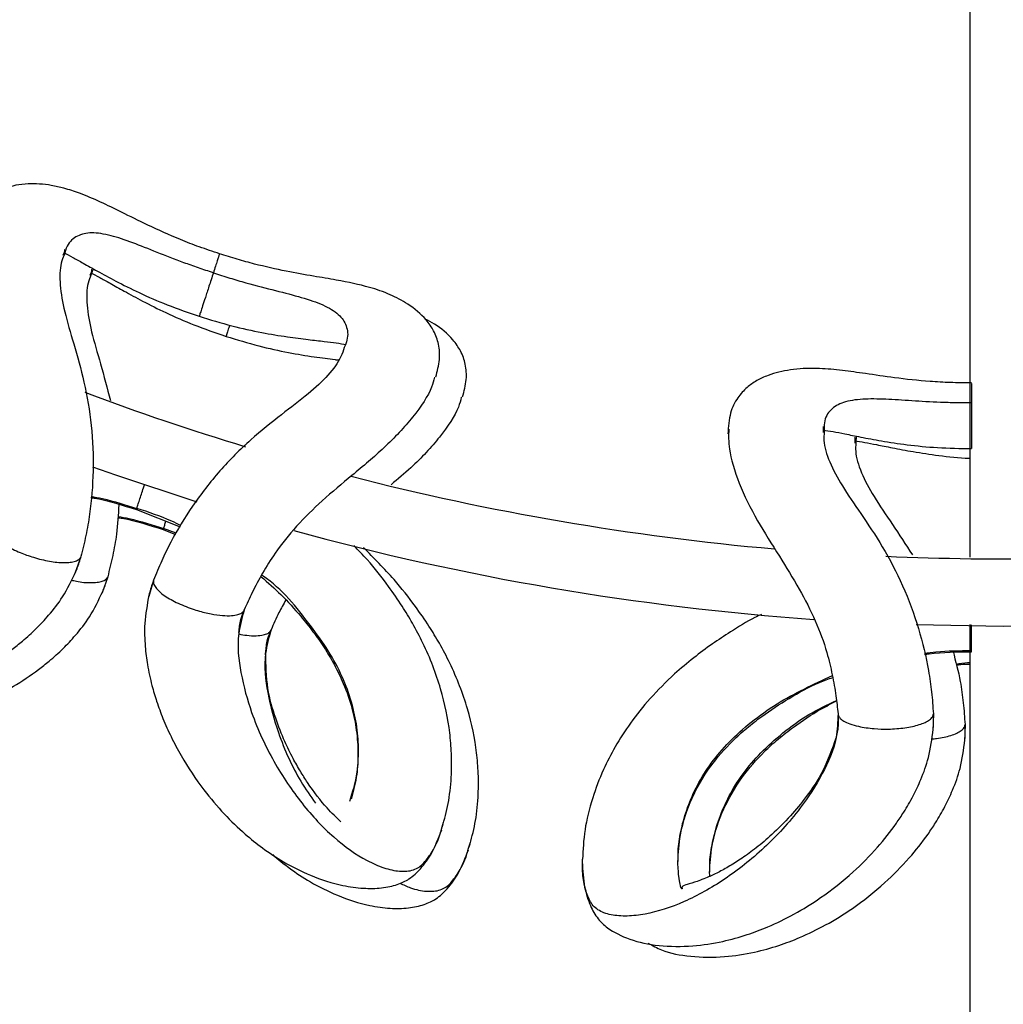
# Model space of a CAD drawing. Units: millimetres. Extents: x 10 to 287, y 10 to 410.
# Drawn here: x 133 to 140, y 85 to 92 of the extents above; entities that cross this region are included whole.
import ezdxf

# ---------------------------------------------------------------- set-up
doc = ezdxf.new("R2010")
doc.units = ezdxf.units.MM
doc.linetypes.add('CENTERX2', pattern=[20.32, 12.7, -2.54, 2.54, -2.54])
doc.layers.add('FORMAT', color=7, linetype='Continuous')
doc.styles.add('SLDTEXTSTYLE0', font='TXT', dxfattribs={"width": 0.75})
doc.styles.add('SLDTEXTSTYLE1', font='TXT', dxfattribs={"width": 0.7})
doc.dimstyles.new('SLDDIMSTYLE2', dxfattribs={"dimtxt": 3.5, "dimasz": 3.302, "dimexe": 0, "dimexo": 0.0625, "dimgap": 0.875, "dimtad": 1, "dimlfac": 10, "dimrnd": 1e-09, "dimzin": 12, "dimdsep": 46, "dimtxsty": 'SLDTEXTSTYLE0', "dimsah": 1, "dimcen": 0.09, "dimadec": 0, "dimazin": 3, "dimtfac": 1, "dimtofl": 0, "dimtmove": 0, "dimatfit": 3, "dimfxl": 0, "dimfrac": 2, "dimtolj": 1, "dimtzin": 12, "dimarcsym": 0})

# ---------------------------------------------------------------- blocks, each defined once
blk = doc.blocks.new('_D_2')
at = {"layer": 'FORMAT', "color": 7}
for p, q in [((141.2434, 149.6525), (206.7288, 149.6525)), ((205.7288, 64.9609), (205.7288, 149.6525)), ((193.9053, 106.9418), (193.9053, 108.0082)), ((193.9053, 108.0082), (199.4616, 108.0082)), ((199.4616, 108.0082), (199.4616, 106.9418)), ((193.9053, 97.8904), (193.9053, 96.824)), ((199.4616, 96.824), (199.4616, 97.8904)), ((193.9053, 96.824), (199.4616, 96.824)), ((141.2434, 64.9609), (206.7288, 64.9609))]:
    blk.add_line(p, q, dxfattribs=at)
for points in [[(205.7288, 149.6525), (205.2208, 146.3505), (206.2368, 146.3505)], [(205.7288, 64.9609), (206.2368, 68.2629), (205.2208, 68.2629)]]:
    blk.add_solid(points, dxfattribs=at)
at = {"layer": 'FORMAT', "color": 7, "char_height": 3.5, "attachment_point": 1, "rotation": 90}
for s, insert, style in [('~ 820', (201.217, 99.115), 'SLDTEXTSTYLE1'), ('33,1', (194.9498, 97.8904), 'SLDTEXTSTYLE0'), ('%%c', (201.217, 93.8366), 'SLDTEXTSTYLE0')]:
    blk.add_mtext(s, dxfattribs=dict(at, insert=insert, style=style))

msp = doc.modelspace()

# ---------------------------------------------------------------- linework, layer by layer
at = {"color": 8, "linetype": 'Continuous', "lineweight": 25}
for p, q in [((133.4735, 90.0159), (133.4566, 89.9678)), ((139.1479, 88.7702), (139.1468, 88.7192)), ((134.0918, 88.0488), (133.9974, 88.0834)), ((133.3822, 87.8731), (133.3399, 87.7541)), ((133.5817, 87.7242), (133.5394, 87.6051)), ((133.923, 87.6974), (133.8873, 87.5771)), ((139.7233, 86.704), (139.7199, 86.5777)), ((139.9591, 86.624), (139.9557, 86.4977))]:
    msp.add_line(p, q, dxfattribs=at)
at = {"color": 7, "linetype": 'Continuous', "lineweight": 25}
for p, q in [((133.7949, 88.2232), (134.1202, 88.0958)), ((133.9944, 88.0742), (134.0856, 88.0385)), ((139.5948, 87.3672), (140.2434, 87.3567)), ((140.2434, 87.3567), (140.4135, 87.3574)), ((136.0645, 85.8444), (136.0802, 85.8971)), ((136.264, 85.6955), (136.2797, 85.7482)), ((138.0605, 85.4947), (138.0581, 85.5314))]:
    msp.add_line(p, q, dxfattribs=at)
at = {"color": 7, "linetype": 'Continuous', "lineweight": 25, "flags": 128}
msp.add_lwpolyline([(133.4681, 88.5425), (133.6402, 88.4812), (134.2439, 88.2802)], dxfattribs=at)
at = {"color": 7, "linetype": 'Continuous', "lineweight": 25}
for radius, start, end in [(19.45, 249.4332, 253.15419), (19.45, 255.5546, 264.97861), (19.95, 254.66201, 265.94894), (19.45, 267.42723, 271.14549)]:
    msp.add_arc((140.2434, 107.3067), radius, start, end, dxfattribs=at)
for points, knots in [([(139.9934, 93.3662), (139.9934, 93.2998), (139.9934, 92.9646), (139.9934, 92.3858), (139.9934, 91.5837), (139.9934, 90.7906), (139.9934, 90.0095), (139.9934, 89.2526), (139.9934, 88.5466), (139.9934, 88.0763), (139.9934, 87.8686)], [0, 0, 0, 0, 0.035584, 0.179591, 0.311549, 0.468537, 0.609971, 0.737831, 0.884224, 1, 1, 1, 1]), ([(134.4135, 90.1269), (134.3632, 90.1437), (134.2654, 90.1764), (134.0834, 90.2471), (133.8834, 90.337), (133.6886, 90.4345), (133.5223, 90.5163), (133.3857, 90.5748), (133.2662, 90.6136), (133.1648, 90.6365), (133.0785, 90.6474), (132.9855, 90.6495), (132.8936, 90.6381), (132.8071, 90.6112), (132.7177, 90.559), (132.6299, 90.4704), (132.5923, 90.377), (132.5724, 90.3275)], [0, 0, 0, 0, 0.0589249, 0.1146243, 0.2174974, 0.3104258, 0.3924813, 0.4821982, 0.5470304, 0.5968782, 0.6418378, 0.6817717, 0.7280494, 0.7782334, 0.8412962, 0.9158509, 1, 1, 1, 1]), ([(133.2508, 90.1163), (133.2579, 90.133), (133.2672, 90.1547), (133.2611, 90.1562), (133.2597, 90.1566)], [0, 0, 0, 0, 0.769065, 1, 1, 1, 1]), ([(133.2564, 90.1336), (133.2763, 90.1239), (133.3131, 90.1059), (133.4023, 90.056), (133.5072, 89.9966), (133.6457, 89.9209), (133.819, 89.8341), (134.0272, 89.7427), (134.1818, 89.6893), (134.2622, 89.6616)], [0, 0, 0, 0, 0.1236827, 0.228222, 0.3485178, 0.4859694, 0.6413533, 0.8134204, 1, 1, 1, 1]), ([(134.412, 90.1226), (134.4123, 90.1233), (134.4127, 90.1248), (134.4063, 90.105), (134.3973, 90.0771), (134.3843, 90.0372), (134.373, 90.0023), (134.3674, 89.9852)], [0, 0, 0, 0, 0.256523, 0.454808, 0.645202, 0.826168, 1, 1, 1, 1]), ([(136.0222, 89.2113), (136.0336, 89.2544), (136.0554, 89.3367), (136.0473, 89.4502), (136.0136, 89.5483), (135.9395, 89.657), (135.8229, 89.7534), (135.675, 89.8296), (135.5086, 89.887), (135.3224, 89.9253), (135.1101, 89.9606), (134.9056, 89.9965), (134.7107, 90.0401), (134.5435, 90.0856), (134.4574, 90.1129), (134.4134, 90.1269)], [0, 0, 0, 0, 0.0755999, 0.1444255, 0.2058197, 0.258968, 0.3493455, 0.4254505, 0.5153945, 0.6449083, 0.7226269, 0.807571, 0.899516, 0.9486339, 1, 1, 1, 1]), ([(133.257, 90.1168), (133.2494, 90.0982), (133.2262, 90.0414), (133.2217, 89.8976), (133.2587, 89.6928), (133.3312, 89.4509), (133.4111, 89.1699), (133.4664, 88.8504), (133.4791, 88.513), (133.4572, 88.2364), (133.4199, 88.0252), (133.395, 87.9251), (133.3821, 87.8732)], [0, 0, 0, 0, 0.048504, 0.148199, 0.248073, 0.357491, 0.47793, 0.605798, 0.735682, 0.862335, 0.928684, 1, 1, 1, 1]), ([(133.4503, 89.9674), (133.4574, 89.984), (133.4667, 90.0057), (133.4606, 90.0073), (133.4592, 90.0076)], [0, 0, 0, 0, 0.769065, 1, 1, 1, 1]), ([(133.4559, 89.9847), (133.4758, 89.975), (133.5127, 89.957), (133.6018, 89.907), (133.7068, 89.8476), (133.8452, 89.7719), (134.0186, 89.6851), (134.2268, 89.5938), (134.3814, 89.5404), (134.4618, 89.5126)], [0, 0, 0, 0, 0.123683, 0.228222, 0.348518, 0.485969, 0.641353, 0.81342, 1, 1, 1, 1]), ([(134.3674, 89.9852), (134.3619, 89.9681), (134.3508, 89.9342), (134.3295, 89.8686), (134.307, 89.7994), (134.2866, 89.7365), (134.2723, 89.6924), (134.2635, 89.6653), (134.2631, 89.6641), (134.2629, 89.6635)], [0, 0, 0, 0, 0.087529, 0.174299, 0.347428, 0.517836, 0.68702, 0.859132, 1, 1, 1, 1]), ([(133.4566, 89.9678), (133.449, 89.9492), (133.4257, 89.8925), (133.4213, 89.7487), (133.458, 89.5436), (133.5308, 89.3063), (133.5774, 89.1269), (133.6014, 89.0347)], [0, 0, 0, 0, 0.102521, 0.313241, 0.52434, 0.75561, 1, 1, 1, 1]), ([(134.2622, 89.6616), (134.3436, 89.6368), (134.5001, 89.5891), (134.7222, 89.5406), (134.9135, 89.509), (135.07, 89.4888), (135.1898, 89.4752), (135.2913, 89.4632), (135.3317, 89.4561), (135.3535, 89.4522)], [0, 0, 0, 0, 0.18658, 0.358647, 0.51403, 0.651482, 0.771778, 0.876317, 1, 1, 1, 1]), ([(136.2217, 89.0623), (136.2331, 89.1054), (136.2549, 89.1877), (136.2468, 89.3012), (136.2131, 89.3995), (136.1389, 89.5075), (136.0417, 89.5917), (135.9668, 89.629), (135.9436, 89.6406)], [0, 0, 0, 0, 0.193895, 0.370416, 0.527877, 0.66419, 0.895986, 1, 1, 1, 1]), ([(134.4888, 89.5959), (134.4883, 89.5941), (134.4809, 89.5713), (134.4722, 89.5447), (134.4629, 89.5161), (134.4626, 89.515), (134.4624, 89.5145)], [0, 0, 0, 0, 0.0292147, 0.3698476, 0.716378, 1, 1, 1, 1]), ([(134.4618, 89.5126), (134.5431, 89.4878), (134.6995, 89.4401), (134.9221, 89.3916), (135.1119, 89.3602), (135.2366, 89.344), (135.2905, 89.3377), (135.2994, 89.3367)], [0, 0, 0, 0, 0.27498, 0.528571, 0.757574, 0.960149, 1, 1, 1, 1]), ([(135.3412, 89.4309), (135.3339, 89.407), (135.3143, 89.3435), (135.2264, 89.2223), (135.072, 89.0807), (134.8693, 88.9271), (134.6396, 88.7444), (134.4115, 88.5168), (134.2092, 88.2551), (134.0701, 88.0245), (133.9799, 87.8378), (133.9425, 87.7452), (133.9231, 87.6973)], [0, 0, 0, 0, 0.05811, 0.154884, 0.254334, 0.365018, 0.486562, 0.614234, 0.741955, 0.865799, 0.930616, 1, 1, 1, 1]), ([(140.0076, 89.1662), (139.9547, 89.1666), (139.8516, 89.1675), (139.6566, 89.1785), (139.4386, 89.2022), (139.2232, 89.2348), (139.0398, 89.2611), (138.8918, 89.2746), (138.7661, 89.2745), (138.6627, 89.265), (138.5772, 89.2487), (138.4881, 89.2219), (138.4042, 89.1827), (138.3302, 89.1304), (138.2613, 89.0531), (138.2052, 88.9418), (138.1983, 88.8413), (138.1947, 88.7881)], [0, 0, 0, 0, 0.058925, 0.114624, 0.217497, 0.310426, 0.392481, 0.482198, 0.54703, 0.596878, 0.641838, 0.681772, 0.728049, 0.778233, 0.841296, 0.915851, 1, 1, 1, 1]), ([(136.0125, 89.2078), (136.0066, 89.184), (135.9865, 89.1022), (135.8629, 88.9159), (135.6528, 88.6903), (135.4095, 88.4866), (135.1824, 88.2979), (134.985, 88.1057), (134.8368, 87.9211), (134.7324, 87.7514), (134.656, 87.6094), (134.6163, 87.5204), (134.5975, 87.4782)], [0, 0, 0, 0, 0.060892, 0.209447, 0.352582, 0.481452, 0.595402, 0.698875, 0.798963, 0.869084, 0.937904, 1, 1, 1, 1]), ([(140.0076, 89.1616), (140.0076, 89.1624), (140.0076, 89.1639), (140.0076, 89.1432), (140.0076, 89.1138), (140.0076, 89.0718), (140.0076, 89.0351), (140.0076, 89.0172)], [0, 0, 0, 0, 0.256523, 0.454808, 0.645202, 0.826168, 1, 1, 1, 1]), ([(136.212, 89.0589), (136.2062, 89.0351), (136.1861, 88.9532), (136.0616, 88.7669), (135.8798, 88.5683), (135.7396, 88.4502), (135.6898, 88.4082)], [0, 0, 0, 0, 0.1410837, 0.4852775, 0.8169126, 1, 1, 1, 1]), ([(140.0076, 89.0172), (140.0076, 88.9992), (140.0076, 88.9636), (140.0076, 88.8945), (140.0076, 88.8218), (140.0076, 88.7557), (140.0076, 88.7093), (140.0076, 88.6809), (140.0076, 88.6795), (140.0076, 88.6789)], [0, 0, 0, 0, 0.087529, 0.174299, 0.347428, 0.517836, 0.68702, 0.859132, 1, 1, 1, 1]), ([(138.2012, 88.8225), (138.1998, 88.7758), (138.1966, 88.6683), (138.268, 88.4268), (138.4037, 88.1511), (138.5707, 87.8877), (138.7246, 87.641), (138.8485, 87.4003), (138.9279, 87.183), (138.9724, 86.9946), (138.9997, 86.8414), (139.0095, 86.7481), (139.0142, 86.704)], [0, 0, 0, 0, 0.107611, 0.247884, 0.38358, 0.50664, 0.615938, 0.714862, 0.810508, 0.877048, 0.941803, 1, 1, 1, 1]), ([(138.9051, 88.7968), (138.9068, 88.8149), (138.9089, 88.8384), (138.9026, 88.838), (138.9012, 88.8379)], [0, 0, 0, 0, 0.769065, 1, 1, 1, 1]), ([(138.9051, 88.815), (138.9271, 88.8119), (138.9676, 88.8062), (139.0679, 88.7863), (139.186, 88.7622), (139.3411, 88.733), (139.5328, 88.704), (139.759, 88.6815), (139.9226, 88.6784), (140.0076, 88.6769)], [0, 0, 0, 0, 0.123683, 0.228222, 0.348518, 0.485969, 0.641353, 0.81342, 1, 1, 1, 1]), ([(138.911, 88.7992), (138.9095, 88.7792), (138.9049, 88.718), (138.9451, 88.5798), (139.0436, 88.3964), (139.1872, 88.1888), (139.35, 87.9463), (139.5014, 87.6595), (139.6178, 87.3425), (139.6824, 87.0727), (139.7122, 86.8604), (139.7194, 86.7574), (139.7232, 86.7041)], [0, 0, 0, 0, 0.048504, 0.148199, 0.248073, 0.357491, 0.47793, 0.605798, 0.735682, 0.862335, 0.928684, 1, 1, 1, 1]), ([(139.1409, 88.7168), (139.1426, 88.7349), (139.1447, 88.7584), (139.1384, 88.758), (139.137, 88.7579)], [0, 0, 0, 0, 0.769065, 1, 1, 1, 1]), ([(139.1409, 88.735), (139.1629, 88.7319), (139.2035, 88.7262), (139.3037, 88.7063), (139.4219, 88.6823), (139.5768, 88.6528), (139.769, 88.6248), (139.913, 88.6074), (139.9922, 88.6049), (139.9934, 88.6049)], [0, 0, 0, 0, 0.151551, 0.279645, 0.427045, 0.595467, 0.785862, 0.996699, 1, 1, 1, 1]), ([(139.1468, 88.7192), (139.1453, 88.6991), (139.1407, 88.638), (139.1809, 88.4999), (139.2792, 88.3161), (139.4197, 88.1159), (139.5176, 87.9628), (139.5669, 87.8857)], [0, 0, 0, 0, 0.103506, 0.31625, 0.529377, 0.762869, 1, 1, 1, 1]), ([(133.4569, 88.3134), (133.4677, 88.3116), (133.5827, 88.2923), (133.694, 88.256), (133.7949, 88.2232)], [0, 0, 0, 0, 0.094532, 1, 1, 1, 1]), ([(133.664, 88.2594), (133.6598, 88.1854), (133.6524, 88.0544), (133.6191, 87.8764), (133.5944, 87.7762), (133.5816, 87.7242)], [0, 0, 0, 0, 0.384744, 0.681271, 1, 1, 1, 1]), ([(133.6564, 88.1644), (133.6673, 88.1626), (133.7822, 88.1433), (133.8936, 88.1071), (133.9944, 88.0742)], [0, 0, 0, 0, 0.094532, 1, 1, 1, 1]), ([(132.7064, 88.0737), (132.7081, 88.0674), (132.7122, 88.0524), (132.7322, 88.025), (132.7688, 87.9913), (132.834, 87.9479), (132.9233, 87.9045), (133.0345, 87.8645), (133.1471, 87.8371), (133.2407, 87.8271), (133.3038, 87.8301), (133.342, 87.8385), (133.3707, 87.8523), (133.3783, 87.8663), (133.3821, 87.8731)], [0, 0, 0, 0, 0.040856, 0.0963779, 0.1662079, 0.2496091, 0.3847374, 0.5004142, 0.6379403, 0.7670227, 0.8287448, 0.8884883, 0.9454127, 1, 1, 1, 1]), ([(136.0712, 85.8635), (136.0868, 85.919), (136.1174, 86.028), (136.1392, 86.2159), (136.1413, 86.3962), (136.1239, 86.6122), (136.069, 86.8877), (135.9613, 87.1672), (135.8538, 87.3719), (135.7687, 87.5127), (135.6577, 87.6719), (135.5401, 87.8254), (135.4459, 87.9213), (135.4121, 87.9558)], [0, 0, 0, 0, 0.113068, 0.222392, 0.312315, 0.385057, 0.529159, 0.672806, 0.735325, 0.790524, 0.855894, 0.948285, 1, 1, 1, 1]), ([(136.2708, 85.7146), (136.2863, 85.77), (136.3169, 85.879), (136.3387, 86.067), (136.3408, 86.2472), (136.3234, 86.4633), (136.2686, 86.7388), (136.1608, 87.0183), (136.0534, 87.223), (135.9681, 87.3637), (135.8576, 87.5232), (135.7004, 87.7234), (135.5618, 87.8625), (135.4841, 87.9405)], [0, 0, 0, 0, 0.106055, 0.208599, 0.292945, 0.361175, 0.496341, 0.631079, 0.68972, 0.741495, 0.802812, 0.889472, 1, 1, 1, 1]), ([(133.3446, 87.7617), (133.3565, 87.792), (133.3694, 87.8248), (133.3778, 87.8599), (133.3784, 87.8625)], [0, 0, 0, 0, 0.925379, 1, 1, 1, 1]), ([(130.5578, 87.6313), (130.5411, 87.5691), (130.5097, 87.4524), (130.5107, 87.309), (130.5308, 87.2007), (130.5889, 87.0913), (130.7153, 86.965), (130.9068, 86.8564), (131.1354, 86.7796), (131.3582, 86.7436), (131.5515, 86.7353), (131.7381, 86.7444), (131.9409, 86.7728), (132.1813, 86.8315), (132.4316, 86.9237), (132.669, 87.0454), (132.8345, 87.1548), (132.9565, 87.2516), (133.0494, 87.3349), (133.1508, 87.4436), (133.2575, 87.5794), (133.3144, 87.6988), (133.3455, 87.764)], [0, 0, 0, 0, 0.061836, 0.116147, 0.161611, 0.19647, 0.251592, 0.313057, 0.378153, 0.435364, 0.484174, 0.52811, 0.585397, 0.647012, 0.724982, 0.787221, 0.839498, 0.862067, 0.892753, 0.921447, 0.957121, 1, 1, 1, 1]), ([(133.5442, 87.6127), (133.5561, 87.6431), (133.5689, 87.6758), (133.5773, 87.7109), (133.5779, 87.7135)], [0, 0, 0, 0, 0.925379, 1, 1, 1, 1]), ([(134.7239, 87.7238), (134.7735, 87.6801), (134.8787, 87.5874), (135.0041, 87.4478), (135.1101, 87.3152), (135.1937, 87.1959), (135.271, 87.0665), (135.3447, 86.9136), (135.4012, 86.7474), (135.4363, 86.5709), (135.4469, 86.3962), (135.4341, 86.2169), (135.4069, 86.1197), (135.3923, 86.0675)], [0, 0, 0, 0, 0.081154, 0.172182, 0.234124, 0.296414, 0.360837, 0.434825, 0.532683, 0.623374, 0.730646, 0.855324, 1, 1, 1, 1]), ([(133.9198, 87.6864), (133.9188, 87.684), (133.9049, 87.6507), (133.8961, 87.6167), (133.8879, 87.5852)], [0, 0, 0, 0, 0.072805, 1, 1, 1, 1]), ([(130.8382, 86.905), (130.8625, 86.8783), (130.9326, 86.8013), (131.1085, 86.7079), (131.3344, 86.6305), (131.5579, 86.5947), (131.751, 86.5863), (131.9377, 86.5955), (132.1405, 86.6238), (132.3809, 86.6825), (132.6311, 86.7747), (132.8685, 86.8965), (133.034, 87.0059), (133.1561, 87.1026), (133.2489, 87.186), (133.3503, 87.2946), (133.457, 87.4304), (133.514, 87.5498), (133.5451, 87.615)], [0, 0, 0, 0, 0.04182, 0.120513, 0.203856, 0.277101, 0.339592, 0.395844, 0.469188, 0.548073, 0.647897, 0.727581, 0.794511, 0.823406, 0.862693, 0.89943, 0.945102, 1, 1, 1, 1]), ([(133.8885, 87.5875), (133.8753, 87.5165), (133.8512, 87.3865), (133.8577, 87.2139), (133.8768, 87.0594), (133.9068, 86.9237), (133.9462, 86.7909), (133.9934, 86.6633), (134.054, 86.5282), (134.1513, 86.3445), (134.2823, 86.1489), (134.4422, 85.96), (134.5896, 85.8179), (134.7353, 85.7008), (134.8965, 85.5939), (135.0981, 85.4922), (135.3028, 85.4274), (135.4809, 85.4024), (135.6164, 85.4045), (135.7395, 85.4308), (135.8344, 85.4773), (135.9146, 85.5532), (135.9995, 85.6686), (136.0428, 85.7815), (136.0658, 85.8416)], [0, 0, 0, 0, 0.0428757, 0.0785458, 0.1072378, 0.1423777, 0.1701387, 0.2015061, 0.2365141, 0.2750161, 0.3529788, 0.4145881, 0.4718705, 0.5158043, 0.5646107, 0.6218159, 0.6869059, 0.7286534, 0.7673719, 0.803554, 0.8384091, 0.8838676, 0.9381717, 1, 1, 1, 1]), ([(134.9061, 87.5508), (134.8888, 87.5192), (134.8473, 87.4438), (134.8155, 87.3714), (134.797, 87.3293)], [0, 0, 0, 0, 0.418497, 1, 1, 1, 1]), ([(134.5572, 87.3089), (134.5603, 87.341), (134.5654, 87.3941), (134.5854, 87.446), (134.5932, 87.4664)], [0, 0, 0, 0, 0.605017, 1, 1, 1, 1]), ([(134.5913, 87.4673), (134.5929, 87.4693), (134.5952, 87.4723), (134.5967, 87.4761), (134.5973, 87.4777), (134.5974, 87.4782)], [0, 0, 0, 0, 0.596821, 0.865696, 1, 1, 1, 1]), ([(138.444, 87.4432), (138.428, 87.4355), (138.3477, 87.3975), (138.2269, 87.3221), (138.075, 87.2222), (137.9353, 87.1184), (137.7769, 86.9847), (137.6159, 86.8225), (137.4686, 86.6388), (137.3548, 86.4608), (137.2583, 86.2721), (137.1783, 86.061), (137.1232, 85.8293), (137.1169, 85.6926), (137.1137, 85.622)], [0, 0, 0, 0, 0.0185386, 0.0926321, 0.1494185, 0.2109893, 0.2782852, 0.3735371, 0.4637883, 0.5492291, 0.630766, 0.7353855, 0.8632391, 1, 1, 1, 1]), ([(139.9934, 87.3672), (139.9934, 87.3131), (139.9934, 87.0722), (139.9934, 86.6447), (139.9934, 85.8918), (139.9934, 84.9286), (139.9934, 83.8584), (139.9934, 82.8514), (139.9934, 82.1471), (139.9934, 81.7417), (139.9934, 81.6493)], [0, 0, 0, 0, 0.027671, 0.123183, 0.220213, 0.417083, 0.62541, 0.783363, 0.950586, 1, 1, 1, 1]), ([(134.7568, 87.1599), (134.7598, 87.192), (134.7649, 87.2452), (134.7849, 87.297), (134.7928, 87.3175)], [0, 0, 0, 0, 0.605017, 1, 1, 1, 1]), ([(134.7908, 87.3184), (134.7924, 87.3204), (134.7947, 87.3233), (134.7963, 87.3272), (134.7968, 87.3287), (134.797, 87.3293)], [0, 0, 0, 0, 0.596821, 0.865696, 1, 1, 1, 1]), ([(135.3158, 85.8999), (135.2821, 85.9318), (135.2038, 86.006), (135.0964, 86.1464), (135.0133, 86.277), (134.9558, 86.3784), (134.8923, 86.5079), (134.8257, 86.6788), (134.7622, 86.8963), (134.7584, 87.0672), (134.7564, 87.1564)], [0, 0, 0, 0, 0.144041, 0.334864, 0.407346, 0.484293, 0.578671, 0.699478, 0.843148, 1, 1, 1, 1]), ([(139.6583, 87.1458), (139.6692, 87.1475), (139.7844, 87.1646), (139.9016, 87.1645), (140.0076, 87.1645)], [0, 0, 0, 0, 0.0945322, 1, 1, 1, 1]), ([(139.8693, 87.1692), (139.8892, 87.094), (139.9237, 86.9635), (139.9476, 86.7804), (139.9551, 86.6774), (139.959, 86.624)], [0, 0, 0, 0, 0.3964308, 0.687325, 1, 1, 1, 1]), ([(139.8941, 87.0658), (139.905, 87.0676), (139.9378, 87.0729), (139.9711, 87.0732), (139.9934, 87.0735)], [0, 0, 0, 0, 0.331603, 1, 1, 1, 1]), ([(137.8245, 85.628), (137.8282, 85.6921), (137.8354, 85.8185), (137.9127, 86.0619), (138.0461, 86.2986), (138.198, 86.4751), (138.3326, 86.5972), (138.4707, 86.7052), (138.6508, 86.821), (138.8272, 86.921), (138.9416, 86.9627), (138.9744, 86.9747)], [0, 0, 0, 0, 0.175951, 0.346879, 0.496944, 0.617688, 0.681478, 0.744718, 0.849076, 0.956702, 1, 1, 1, 1]), ([(138.0603, 85.548), (138.064, 85.6121), (138.0712, 85.7385), (138.1485, 85.9819), (138.2819, 86.2187), (138.4339, 86.3951), (138.5683, 86.5173), (138.7069, 86.6247), (138.8505, 86.722), (138.9637, 86.7796), (139.0029, 86.7995)], [0, 0, 0, 0, 0.19452, 0.383486, 0.549388, 0.682875, 0.753397, 0.823311, 0.938682, 1, 1, 1, 1]), ([(139.0145, 86.6915), (139.0157, 86.6696), (139.0187, 86.6141), (139.0071, 86.562), (139.0001, 86.5305)], [0, 0, 0, 0, 0.395123, 1, 1, 1, 1]), ([(139.0142, 86.704), (139.0144, 86.701), (139.0147, 86.6949), (139.0173, 86.6889), (139.0186, 86.686)], [0, 0, 0, 0, 0.500151, 1, 1, 1, 1]), ([(139.0186, 86.686), (139.0222, 86.6805), (139.0307, 86.6675), (139.0582, 86.6476), (139.1035, 86.6269), (139.1789, 86.6058), (139.2771, 86.5921), (139.3953, 86.5884), (139.5109, 86.5972), (139.603, 86.6165), (139.6621, 86.6389), (139.6958, 86.6586), (139.7188, 86.6806), (139.7217, 86.6963), (139.7232, 86.704)], [0, 0, 0, 0, 0.040856, 0.096378, 0.166208, 0.249609, 0.384737, 0.500414, 0.63794, 0.767023, 0.828745, 0.888488, 0.945413, 1, 1, 1, 1]), ([(139.722, 86.5865), (139.724, 86.619), (139.7261, 86.6541), (139.7232, 86.6901), (139.723, 86.6928)], [0, 0, 0, 0, 0.9253791, 1, 1, 1, 1]), ([(139.9578, 86.5064), (139.9598, 86.539), (139.9619, 86.5741), (139.959, 86.6101), (139.9588, 86.6127)], [0, 0, 0, 0, 0.925379, 1, 1, 1, 1]), ([(137.1119, 85.6013), (137.1152, 85.537), (137.1215, 85.4163), (137.1667, 85.2802), (137.2192, 85.1834), (137.3083, 85.0973), (137.4676, 85.0162), (137.6833, 84.9721), (137.9244, 84.9697), (138.1475, 85.0044), (138.3338, 85.0562), (138.5085, 85.1225), (138.6926, 85.2121), (138.9031, 85.3423), (139.1126, 85.5073), (139.3008, 85.6965), (139.4244, 85.8516), (139.5105, 85.9814), (139.5731, 86.0893), (139.636, 86.224), (139.6955, 86.3861), (139.7128, 86.5173), (139.7222, 86.5889)], [0, 0, 0, 0, 0.061836, 0.116147, 0.161611, 0.19647, 0.251592, 0.313057, 0.378153, 0.435364, 0.484174, 0.52811, 0.585397, 0.647012, 0.724982, 0.787221, 0.839498, 0.862067, 0.892753, 0.921447, 0.957121, 1, 1, 1, 1]), ([(137.603, 84.9972), (137.6344, 84.9793), (137.7249, 84.9277), (137.9209, 84.8932), (138.1598, 84.8895), (138.3834, 84.9244), (138.5696, 84.9762), (138.7443, 85.0425), (138.9284, 85.1321), (139.1389, 85.2623), (139.3484, 85.4273), (139.5366, 85.6165), (139.6602, 85.7716), (139.7464, 85.9014), (139.8089, 86.0093), (139.8718, 86.144), (139.9313, 86.3061), (139.9486, 86.4373), (139.958, 86.5089)], [0, 0, 0, 0, 0.04182, 0.120513, 0.203856, 0.277101, 0.339592, 0.395844, 0.469188, 0.548073, 0.647897, 0.727581, 0.794511, 0.823406, 0.862693, 0.89943, 0.945102, 1, 1, 1, 1]), ([(138.9993, 86.527), (138.9699, 86.4428), (138.9135, 86.2815), (138.7858, 86.0942), (138.6571, 85.9369), (138.5302, 85.8101), (138.4087, 85.7072), (138.3035, 85.6303), (138.2074, 85.5693), (138.1202, 85.5214), (138.0278, 85.4783), (137.9347, 85.4449), (137.8712, 85.4284), (137.8556, 85.4199), (137.8529, 85.4119), (137.8537, 85.4066), (137.8569, 85.3975), (137.845, 85.4069), (137.8407, 85.4354), (137.8275, 85.4965), (137.8241, 85.5703), (137.8222, 85.6114)], [0, 0, 0, 0, 0.073426, 0.140681, 0.197234, 0.259683, 0.311355, 0.358192, 0.400724, 0.443676, 0.487879, 0.550825, 0.624084, 0.704893, 0.740841, 0.772502, 0.801138, 0.831551, 0.873843, 0.929601, 1, 1, 1, 1]), ([(134.8091, 85.6557), (134.8494, 85.6222), (134.9365, 85.5499), (135.0962, 85.4452), (135.2976, 85.3431), (135.5023, 85.2784), (135.6804, 85.2535), (135.8159, 85.2555), (135.939, 85.2818), (136.0339, 85.3283), (136.1141, 85.4042), (136.1991, 85.5196), (136.2423, 85.6325), (136.2653, 85.6926)], [0, 0, 0, 0, 0.079782, 0.172539, 0.281258, 0.404962, 0.484304, 0.557888, 0.626653, 0.692895, 0.779289, 0.882495, 1, 1, 1, 1])]:
    msp.add_open_spline(points, degree=3, knots=knots, dxfattribs=at)
at = {"color": 8, "linetype": 'Continuous', "lineweight": 25}
for points, knots in [([(134.3674, 89.9852), (134.3301, 89.9975), (134.2562, 90.0218), (134.1138, 90.073), (133.9429, 90.1395), (133.7597, 90.2135), (133.5998, 90.2673), (133.4578, 90.2907), (133.3511, 90.2653), (133.284, 90.2083), (133.264, 90.1403), (133.257, 90.1168)], [0, 0, 0, 0, 0.062223, 0.12332, 0.243237, 0.368019, 0.502591, 0.64393, 0.781393, 0.924074, 1, 1, 1, 1]), ([(134.3674, 89.9852), (134.4086, 89.972), (134.4898, 89.9461), (134.6477, 89.9006), (134.8364, 89.8519), (135.0321, 89.8023), (135.1875, 89.7485), (135.3067, 89.6797), (135.3614, 89.5932), (135.3738, 89.5099), (135.3486, 89.4488), (135.3412, 89.4309)], [0, 0, 0, 0, 0.067824, 0.13388, 0.262361, 0.393863, 0.532466, 0.671159, 0.805336, 0.942821, 1, 1, 1, 1]), ([(140.0076, 89.0172), (139.9684, 89.0173), (139.8905, 89.0176), (139.7393, 89.0223), (139.5562, 89.0327), (139.3592, 89.0465), (139.1904, 89.0483), (139.0481, 89.0267), (138.9545, 88.9695), (138.9083, 88.8945), (138.9103, 88.8238), (138.911, 88.7992)], [0, 0, 0, 0, 0.062223, 0.12332, 0.243237, 0.368019, 0.502591, 0.64393, 0.781393, 0.924074, 1, 1, 1, 1]), ([(133.7979, 88.2324), (133.8003, 88.2397), (133.805, 88.2542), (133.8174, 88.2926), (133.8318, 88.3367), (133.8451, 88.3776), (133.8537, 88.4041), (133.8568, 88.4137)], [0, 0, 0, 0, 0.229914, 0.452456, 0.668632, 0.87962, 1, 1, 1, 1]), ([(133.4576, 88.3222), (133.486, 88.3169), (133.6013, 88.2954), (133.7134, 88.2595), (133.7979, 88.2324)], [0, 0, 0, 0, 0.2462882, 1, 1, 1, 1]), ([(133.7949, 88.2232), (133.7949, 88.2232), (133.794, 88.2205), (133.7959, 88.2265), (133.7979, 88.2324)], [0, 0, 0, 0, 0.006265, 1, 1, 1, 1]), ([(134.1259, 88.1051), (134.1038, 88.1158), (133.9981, 88.1667), (133.8863, 88.2034), (133.7979, 88.2324)], [0, 0, 0, 0, 0.20934, 1, 1, 1, 1]), ([(133.6571, 88.1732), (133.6855, 88.1679), (133.8009, 88.1464), (133.9129, 88.1105), (133.9974, 88.0834)], [0, 0, 0, 0, 0.2462882, 1, 1, 1, 1]), ([(133.9944, 88.0743), (133.9944, 88.0742), (133.9936, 88.0716), (133.9955, 88.0775), (133.9974, 88.0834)], [0, 0, 0, 0, 0.0062647, 1, 1, 1, 1]), ([(133.9974, 88.0834), (133.9997, 88.0905), (134.0038, 88.103), (134.0115, 88.1268), (134.0148, 88.1371)], [0, 0, 0, 0, 0.570409, 1, 1, 1, 1]), ([(133.3116, 87.6994), (133.3239, 87.6962), (133.374, 87.6834), (133.4402, 87.6784), (133.5034, 87.6811), (133.5415, 87.6895), (133.5702, 87.7033), (133.5779, 87.7173), (133.5816, 87.7242)], [0, 0, 0, 0, 0.104332, 0.423658, 0.576347, 0.724141, 0.864961, 1, 1, 1, 1]), ([(135.3819, 86.0547), (135.404, 86.1214), (135.4389, 86.227), (135.4502, 86.4272), (135.4394, 86.6013), (135.4008, 86.7876), (135.3304, 86.9799), (135.2267, 87.1755), (135.0393, 87.4312), (134.877, 87.6353), (134.7299, 87.734), (134.7263, 87.7365)], [0, 0, 0, 0, 0.180373, 0.285396, 0.387601, 0.486859, 0.584588, 0.683147, 0.784852, 0.99465, 1, 1, 1, 1]), ([(133.9231, 87.6973), (133.9221, 87.6891), (133.9202, 87.6724), (133.9372, 87.6428), (133.9657, 87.6123), (134.0189, 87.5714), (134.1054, 87.5236), (134.2172, 87.4799), (134.3235, 87.451), (134.4128, 87.4359), (134.485, 87.4321), (134.5379, 87.4377), (134.5707, 87.4492), (134.5864, 87.4597), (134.5905, 87.4661), (134.5913, 87.4673)], [0, 0, 0, 0, 0.056752, 0.115807, 0.177548, 0.241107, 0.373546, 0.514147, 0.629839, 0.73108, 0.818043, 0.89066, 0.948154, 0.990144, 1, 1, 1, 1]), ([(134.5975, 87.4782), (134.581, 87.4195), (134.5364, 87.2612), (134.5682, 86.9952), (134.6572, 86.6696), (134.8152, 86.3358), (135.0262, 86.0238), (135.2639, 85.7724), (135.4728, 85.625), (135.6372, 85.5532), (135.7554, 85.5271), (135.8625, 85.5353), (135.9343, 85.5881), (135.9965, 85.6774), (136.0412, 85.7627), (136.0601, 85.8288), (136.0645, 85.8444)], [0, 0, 0, 0, 0.0396564, 0.1068751, 0.1811053, 0.285415, 0.3934906, 0.5045328, 0.6189831, 0.6779188, 0.7382176, 0.8000906, 0.8626787, 0.9235813, 0.981992, 1, 1, 1, 1]), ([(140.0076, 87.1741), (140.0076, 87.1819), (140.0076, 87.1971), (140.0076, 87.2375), (140.0076, 87.2839), (140.0076, 87.3274), (140.0076, 87.3559), (140.0076, 87.3666)], [0, 0, 0, 0, 0.22833, 0.449338, 0.664024, 0.873559, 1, 1, 1, 1]), ([(134.5574, 87.2978), (134.577, 87.2941), (134.6221, 87.2858), (134.6845, 87.2833), (134.7374, 87.2887), (134.7702, 87.3002), (134.786, 87.3107), (134.7901, 87.3171), (134.7908, 87.3184)], [0, 0, 0, 0, 0.19849, 0.457681, 0.674116, 0.845475, 0.970626, 1, 1, 1, 1]), ([(134.797, 87.3293), (134.7805, 87.2705), (134.736, 87.1123), (134.7676, 86.846), (134.8573, 86.522), (134.984, 86.2407), (135.0901, 86.0905), (135.1274, 86.0377)], [0, 0, 0, 0, 0.115939, 0.312458, 0.529476, 0.834433, 1, 1, 1, 1]), ([(139.6562, 87.1544), (139.6849, 87.1582), (139.8012, 87.1734), (139.9189, 87.1738), (140.0076, 87.1741)], [0, 0, 0, 0, 0.246288, 1, 1, 1, 1]), ([(140.0076, 87.1645), (140.0076, 87.1645), (140.0076, 87.1617), (140.0076, 87.1679), (140.0076, 87.1741)], [0, 0, 0, 0, 0.006265, 1, 1, 1, 1]), ([(139.892, 87.0744), (139.9206, 87.0789), (139.9543, 87.0842), (139.9883, 87.0851), (139.9934, 87.0853)], [0, 0, 0, 0, 0.849619, 1, 1, 1, 1]), ([(137.8243, 85.6052), (137.824, 85.6357), (137.8232, 85.7084), (137.845, 85.8442), (137.8901, 86.0041), (137.9623, 86.1703), (138.0652, 86.3362), (138.1998, 86.4961), (138.3661, 86.6447), (138.6141, 86.8229), (138.8304, 86.9227), (138.972, 86.9881)], [0, 0, 0, 0, 0.080502, 0.19172, 0.299475, 0.403846, 0.504817, 0.603957, 0.703688, 0.805867, 1, 1, 1, 1]), ([(138.0601, 85.5252), (138.0598, 85.5557), (138.059, 85.6284), (138.0808, 85.7642), (138.126, 85.9241), (138.1981, 86.0903), (138.301, 86.2562), (138.4355, 86.4163), (138.6024, 86.5642), (138.7875, 86.7014), (138.932, 86.7698), (139.0025, 86.8031)], [0, 0, 0, 0, 0.089127, 0.212262, 0.331562, 0.447117, 0.558906, 0.66867, 0.779086, 0.892213, 1, 1, 1, 1]), ([(139.0141, 86.704), (139.0119, 86.6443), (139.0058, 86.4829), (138.8965, 86.2426), (138.7142, 85.9619), (138.4631, 85.6932), (138.1677, 85.4604), (137.865, 85.2929), (137.6214, 85.2149), (137.4428, 85.1948), (137.3218, 85.2038), (137.2207, 85.2407), (137.1637, 85.3082), (137.1311, 85.406), (137.1119, 85.5097), (137.1136, 85.5911), (137.1143, 85.6217)], [0, 0, 0, 0, 0.0385675, 0.1042107, 0.1771256, 0.280049, 0.3869303, 0.4967574, 0.60971, 0.6676893, 0.7268322, 0.787297, 0.8484253, 0.9081827, 0.9653694, 1, 1, 1, 1]), ([(139.7099, 86.517), (139.7226, 86.5178), (139.7741, 86.5211), (139.8386, 86.5368), (139.8979, 86.5589), (139.9316, 86.5786), (139.9546, 86.6006), (139.9576, 86.6163), (139.959, 86.624)], [0, 0, 0, 0, 0.1043324, 0.423658, 0.5763469, 0.7241409, 0.8649613, 1, 1, 1, 1]), ([(135.7556, 85.4437), (135.7821, 85.4313), (135.8512, 85.3989), (135.9548, 85.3789), (136.0621, 85.3861), (136.1338, 85.4392), (136.1961, 85.5284), (136.2408, 85.6138), (136.2596, 85.6799), (136.264, 85.6955)], [0, 0, 0, 0, 0.104443, 0.272106, 0.444146, 0.618174, 0.787515, 0.949928, 1, 1, 1, 1])]:
    msp.add_open_spline(points, degree=3, knots=knots, dxfattribs=at)
at = {"layer": 'FORMAT', "color": 7, "linetype": 'CENTERX2', "lineweight": 18}
msp.add_circle((140.2434, 107.3067), 42.3458, dxfattribs=at)

# ---------------------------------------------------------------- dimensions: what is measured, and where the dimension line sits
at = {"layer": 'FORMAT', "color": 7}
dim = msp.add_linear_dim(base=(205.7288, 149.6525), p1=(140.2434, 64.9609), p2=(140.2434, 149.6525), angle=90, text='%%c<>', dimstyle='SLDDIMSTYLE2', dxfattribs=at)
dim.commit()
dim.dimension.update_dxf_attribs({"geometry": '_D_2', "text_midpoint": (205.7288, 102.4161), "dimtype": 160})

doc.saveas('drawing.dxf')
